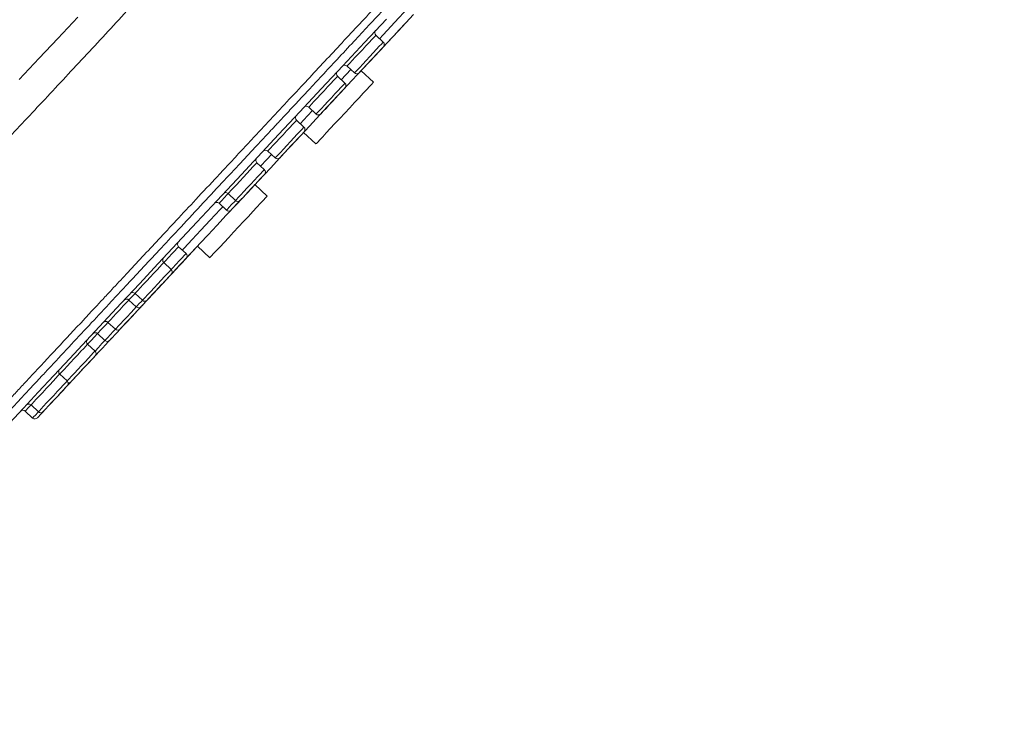
# Model space of a CAD drawing. Units: millimetres. Extents: x -1372 to 1500, y -1348 to 1376.
# Drawn here: x 1442 to 1500, y 668 to 711 of the extents above; entities that cross this region are included whole.
import ezdxf

# ---------------------------------------------------------------- set-up
doc = ezdxf.new("R2010")
doc.units = ezdxf.units.MM

msp = doc.modelspace()

# ---------------------------------------------------------------- linework, layer by layer
at = {"color": 7, "linetype": 'Continuous', "lineweight": 18}
for p, q in [((1463.352, 709.229), (1462.913, 709.638)), ((1461.208, 707.81), (1461.647, 707.4)), ((1461.078, 706.791), (1460.639, 707.2)), ((1462.771, 706.847), (1462.04, 707.529)), ((1458.934, 705.372), (1459.373, 704.963)), ((1458.648, 704.185), (1458.21, 704.595)), ((1458.63, 703.872), (1459.361, 703.19)), ((1456.505, 702.766), (1456.943, 702.357)), ((1456.297, 701.664), (1455.858, 702.073)), ((1456.474, 700.094), (1455.743, 700.776)), ((1454.153, 700.245), (1454.592, 699.836)), ((1453.614, 699.666), (1454.052, 699.257)), ((1451.655, 696.686), (1451.216, 697.095)), ((1452.333, 697.119), (1453.064, 696.437)), ((1450.774, 695.741), (1450.335, 696.15)), ((1448.265, 693.93), (1448.703, 693.521)), ((1448.63, 694.322), (1449.069, 693.913)), ((1447.028, 692.604), (1447.467, 692.195)), ((1446.408, 691.939), (1446.847, 691.53)), ((1446.261, 690.902), (1445.822, 691.311)), ((1444.606, 689.127), (1444.167, 689.536)), ((1442.118, 687.338), (1442.557, 686.929)), ((1442.462, 687.707), (1442.901, 687.298))]:
    msp.add_line(p, q, dxfattribs=at)
at = {"color": 102, "linetype": 'Continuous', "lineweight": 18}
msp.add_line((1461.427, 707.605), (1460.859, 706.996), dxfattribs=at)
at = {"color": 102, "linetype": 'Continuous', "lineweight": 18, "flags": 128}
for points in [[(1465.172, 711.621), (1464.277, 710.661), (1463.339, 709.655), (1463.132, 709.433)], [(1445.241, 710.703), (1444.049, 709.435), (1442.951, 708.27), (1441.765, 707.011)], [(1462.913, 709.638), (1462.886, 709.609), (1462.807, 709.525), (1462.682, 709.39), (1462.517, 709.214), (1462.324, 709.006), (1462.114, 708.781), (1461.9, 708.553), (1461.697, 708.335), (1461.517, 708.141), (1461.371, 707.984), (1461.268, 707.874), (1461.214, 707.817), (1461.208, 707.81)], [(1461.647, 707.4), (1461.653, 707.408), (1461.706, 707.465), (1461.809, 707.575), (1461.956, 707.732), (1462.136, 707.925), (1462.339, 708.143), (1462.553, 708.372), (1462.762, 708.597), (1462.956, 708.805), (1463.12, 708.981), (1463.246, 709.116), (1463.325, 709.2), (1463.352, 709.229)], [(1460.639, 707.2), (1460.612, 707.171), (1460.534, 707.087), (1460.408, 706.952), (1460.244, 706.776), (1460.05, 706.568), (1459.84, 706.343), (1459.627, 706.115), (1459.424, 705.897), (1459.243, 705.703), (1459.097, 705.546), (1458.994, 705.436), (1458.941, 705.379), (1458.934, 705.372)], [(1459.373, 704.963), (1459.38, 704.97), (1459.433, 705.027), (1459.536, 705.137), (1459.682, 705.294), (1459.863, 705.487), (1460.066, 705.705), (1460.279, 705.934), (1460.489, 706.159), (1460.682, 706.367), (1460.847, 706.543), (1460.973, 706.678), (1461.051, 706.762), (1461.078, 706.791)], [(1459.154, 705.167), (1458.868, 704.861), (1458.429, 704.39)], [(1458.21, 704.595), (1458.183, 704.566), (1458.104, 704.482), (1457.979, 704.347), (1457.814, 704.17), (1457.621, 703.963), (1457.411, 703.738), (1457.197, 703.509), (1456.994, 703.291), (1456.814, 703.098), (1456.667, 702.941), (1456.564, 702.83), (1456.511, 702.773), (1456.505, 702.766)], [(1456.943, 702.357), (1456.95, 702.364), (1457.003, 702.421), (1457.106, 702.532), (1457.252, 702.688), (1457.433, 702.882), (1457.636, 703.1), (1457.849, 703.329), (1458.059, 703.554), (1458.253, 703.761), (1458.417, 703.938), (1458.543, 704.072), (1458.622, 704.157), (1458.648, 704.185)], [(1456.724, 702.562), (1456.456, 702.274), (1456.078, 701.869)], [(1455.858, 702.073), (1455.832, 702.045), (1455.753, 701.96), (1455.627, 701.826), (1455.463, 701.649), (1455.269, 701.442), (1455.059, 701.217), (1454.846, 700.988), (1454.643, 700.77), (1454.463, 700.576), (1454.316, 700.42), (1454.213, 700.309), (1454.16, 700.252), (1454.153, 700.245)], [(1454.592, 699.836), (1454.599, 699.843), (1454.652, 699.9), (1454.755, 700.01), (1454.901, 700.167), (1455.082, 700.361), (1455.285, 700.579), (1455.498, 700.807), (1455.708, 701.032), (1455.902, 701.24), (1456.066, 701.416), (1456.192, 701.551), (1456.27, 701.635), (1456.297, 701.664)], [(1454.153, 700.245), (1454.103, 700.191), (1453.923, 699.997), (1453.776, 699.841), (1453.673, 699.73), (1453.62, 699.673), (1453.614, 699.666)], [(1454.052, 699.257), (1454.059, 699.264), (1454.112, 699.321), (1454.215, 699.431), (1454.361, 699.588), (1454.542, 699.782), (1454.592, 699.836)], [(1453.833, 699.461), (1453.687, 699.305), (1453.089, 698.663), (1452.531, 698.066), (1452.017, 697.514), (1451.547, 697.01), (1451.435, 696.89)], [(1451.216, 697.095), (1451.189, 697.066), (1451.111, 696.982), (1450.985, 696.847), (1450.82, 696.671), (1450.627, 696.463), (1450.417, 696.238), (1450.335, 696.15)], [(1450.774, 695.741), (1450.856, 695.829), (1451.066, 696.054), (1451.259, 696.261), (1451.424, 696.438), (1451.549, 696.573), (1451.628, 696.657), (1451.655, 696.686)], [(1450.335, 696.15), (1450.309, 696.122), (1450.23, 696.037), (1450.104, 695.903), (1449.94, 695.726), (1449.746, 695.519), (1449.536, 695.294), (1449.323, 695.065), (1449.12, 694.847), (1448.939, 694.654), (1448.793, 694.497), (1448.69, 694.386), (1448.637, 694.329), (1448.63, 694.322)], [(1449.069, 693.913), (1449.076, 693.92), (1449.129, 693.977), (1449.232, 694.087), (1449.378, 694.244), (1449.559, 694.438), (1449.762, 694.656), (1449.975, 694.884), (1450.185, 695.11), (1450.378, 695.317), (1450.543, 695.493), (1450.669, 695.628), (1450.747, 695.713), (1450.774, 695.741)], [(1448.265, 693.93), (1448.144, 693.801), (1447.934, 693.576), (1447.721, 693.347), (1447.518, 693.129), (1447.337, 692.936), (1447.191, 692.779), (1447.088, 692.668), (1447.035, 692.611), (1447.028, 692.604)], [(1448.63, 694.322), (1448.574, 694.261), (1448.427, 694.104), (1448.324, 693.994), (1448.271, 693.937), (1448.265, 693.93)], [(1448.703, 693.521), (1448.71, 693.528), (1448.763, 693.585), (1448.866, 693.695), (1449.012, 693.852), (1449.064, 693.907)], [(1447.467, 692.195), (1447.474, 692.202), (1447.527, 692.259), (1447.63, 692.37), (1447.776, 692.526), (1447.957, 692.72), (1448.16, 692.938), (1448.373, 693.166), (1448.583, 693.392), (1448.705, 693.523)], [(1447.028, 692.604), (1446.898, 692.464), (1446.717, 692.271), (1446.571, 692.114), (1446.468, 692.003), (1446.415, 691.946), (1446.408, 691.939)], [(1446.847, 691.53), (1446.854, 691.537), (1446.907, 691.594), (1447.01, 691.705), (1447.156, 691.862), (1447.337, 692.055), (1447.467, 692.195)], [(1446.408, 691.939), (1446.232, 691.75), (1446.022, 691.525), (1445.822, 691.311)], [(1446.258, 690.899), (1446.461, 691.116), (1446.671, 691.341), (1446.847, 691.53)], [(1445.822, 691.311), (1445.796, 691.282), (1445.717, 691.198), (1445.591, 691.063), (1445.427, 690.887), (1445.233, 690.679), (1445.023, 690.454), (1444.81, 690.225), (1444.607, 690.007), (1444.426, 689.814), (1444.28, 689.657), (1444.177, 689.547), (1444.167, 689.536)], [(1444.606, 689.127), (1444.616, 689.138), (1444.719, 689.248), (1444.865, 689.405), (1445.046, 689.598), (1445.249, 689.816), (1445.462, 690.045), (1445.672, 690.27), (1445.865, 690.477), (1446.03, 690.654), (1446.156, 690.789), (1446.234, 690.873), (1446.261, 690.902)], [(1444.167, 689.536), (1444.14, 689.507), (1444.062, 689.423), (1443.936, 689.288), (1443.771, 689.111), (1443.578, 688.904), (1443.368, 688.679), (1443.155, 688.45), (1442.952, 688.232), (1442.771, 688.039), (1442.625, 687.882), (1442.522, 687.772), (1442.469, 687.715), (1442.462, 687.707)], [(1442.901, 687.298), (1442.908, 687.305), (1442.961, 687.362), (1443.064, 687.473), (1443.21, 687.63), (1443.39, 687.823), (1443.594, 688.041), (1443.807, 688.27), (1444.017, 688.495), (1444.21, 688.702), (1444.375, 688.879), (1444.5, 689.013), (1444.579, 689.098), (1444.606, 689.127)], [(1442.462, 687.707), (1442.427, 687.67), (1442.281, 687.513), (1442.178, 687.403), (1442.125, 687.346), (1442.118, 687.338)], [(1442.557, 686.929), (1442.563, 686.936), (1442.617, 686.993), (1442.72, 687.104), (1442.866, 687.261), (1442.897, 687.294)]]:
    msp.add_lwpolyline(points, dxfattribs=at)
at = {"color": 7, "linetype": 'Continuous', "lineweight": 18, "flags": 128}
for points in [[(1465.154, 710.869), (1464.228, 709.875), (1463.311, 708.892), (1462.407, 707.923), (1461.518, 706.97), (1460.648, 706.037), (1459.798, 705.125), (1458.972, 704.239), (1458.172, 703.381), (1457.4, 702.553), (1456.658, 701.758), (1455.95, 700.998), (1455.277, 700.276), (1454.64, 699.594), (1454.043, 698.954), (1453.487, 698.357), (1452.973, 697.806), (1452.503, 697.302), (1452.079, 696.847), (1451.702, 696.443), (1451.372, 696.089), (1451.092, 695.789), (1450.861, 695.541), (1450.681, 695.348), (1450.552, 695.21), (1450.474, 695.127), (1450.449, 695.099), (1450.449, 695.099)], [(1463.536, 710.6), (1462.24, 709.21), (1460.951, 707.828), (1459.672, 706.456), (1458.403, 705.096), (1457.148, 703.75), (1455.908, 702.42), (1454.685, 701.109), (1453.482, 699.818), (1452.299, 698.549), (1451.139, 697.305), (1450.004, 696.088), (1448.895, 694.899), (1447.814, 693.74), (1446.764, 692.614), (1445.745, 691.521), (1444.759, 690.464), (1443.808, 689.444), (1442.893, 688.463), (1442.016, 687.522), (1441.178, 686.623)], [(1464.696, 710.377), (1464.578, 710.25), (1464.404, 710.065), (1464.262, 709.912), (1464.161, 709.803), (1464.108, 709.747), (1464.101, 709.74)], [(1464.086, 709.723), (1464.083, 709.72), (1464.037, 709.671), (1463.94, 709.567), (1463.8, 709.416), (1463.627, 709.231), (1463.436, 709.027), (1463.243, 708.819), (1463.063, 708.626)], [(1463.361, 708.946), (1463.335, 708.918), (1463.257, 708.834), (1463.134, 708.702), (1462.975, 708.532), (1462.791, 708.335), (1462.596, 708.126), (1462.406, 707.921), (1462.232, 707.735), (1462.09, 707.583), (1461.988, 707.474), (1461.936, 707.418), (1461.929, 707.41)], [(1463.063, 708.626), (1462.91, 708.462), (1462.798, 708.342), (1462.734, 708.274), (1462.722, 708.26)], [(1462.391, 707.906), (1462.388, 707.902), (1462.342, 707.853), (1462.245, 707.749), (1462.105, 707.598), (1462.04, 707.529)], [(1462.722, 708.26), (1462.621, 708.153), (1462.427, 707.944), (1462.391, 707.906)], [(1462.771, 706.847), (1462.745, 706.819), (1462.668, 706.737), (1462.543, 706.602), (1462.372, 706.419), (1462.162, 706.194), (1461.919, 705.933), (1461.649, 705.644), (1461.362, 705.336), (1461.066, 705.019), (1460.77, 704.701), (1460.483, 704.393), (1460.214, 704.105)], [(1461.088, 706.508), (1461.061, 706.48), (1460.984, 706.396), (1460.861, 706.264), (1460.701, 706.094), (1460.518, 705.897), (1460.323, 705.688), (1460.132, 705.483), (1459.959, 705.297), (1459.816, 705.145), (1459.715, 705.036), (1459.662, 704.98), (1459.656, 704.972)], [(1458.658, 703.903), (1458.632, 703.874), (1458.554, 703.791), (1458.431, 703.659), (1458.272, 703.488), (1458.088, 703.291), (1457.893, 703.082), (1457.702, 702.878), (1457.529, 702.692), (1457.387, 702.539), (1457.285, 702.43), (1457.233, 702.374), (1457.226, 702.367)], [(1460.214, 704.105), (1459.97, 703.843), (1459.76, 703.618), (1459.59, 703.435), (1459.464, 703.301), (1459.387, 703.218), (1459.361, 703.19)], [(1458.267, 703.483), (1458.24, 703.454), (1458.162, 703.371), (1458.039, 703.239), (1457.88, 703.068), (1457.696, 702.871), (1457.502, 702.662), (1457.311, 702.458), (1457.223, 702.364)], [(1456.307, 701.381), (1456.281, 701.353), (1456.203, 701.27), (1456.08, 701.138), (1455.92, 700.967), (1455.737, 700.77), (1455.542, 700.561), (1455.351, 700.356), (1455.178, 700.171), (1455.036, 700.018), (1454.934, 699.909), (1454.882, 699.853), (1454.875, 699.846)], [(1455.767, 700.802), (1455.741, 700.774), (1455.663, 700.691), (1455.54, 700.559), (1455.381, 700.388), (1455.197, 700.191), (1455.002, 699.982), (1454.811, 699.777), (1454.638, 699.592), (1454.496, 699.439), (1454.394, 699.33), (1454.342, 699.274), (1454.335, 699.267)], [(1456.474, 700.094), (1456.448, 700.066), (1456.371, 699.984), (1456.246, 699.849), (1456.075, 699.666), (1455.865, 699.441), (1455.621, 699.18), (1455.352, 698.891), (1455.065, 698.583), (1454.769, 698.266), (1454.473, 697.948), (1454.186, 697.64), (1453.917, 697.352), (1453.673, 697.09), (1453.463, 696.865), (1453.292, 696.682), (1453.167, 696.548)], [(1451.973, 696.734), (1451.947, 696.705), (1451.869, 696.622), (1451.746, 696.49), (1451.587, 696.319), (1451.403, 696.122), (1451.208, 695.914), (1451.017, 695.709), (1450.844, 695.523), (1450.702, 695.37), (1450.6, 695.262), (1450.548, 695.205), (1450.541, 695.198)], [(1451.988, 696.75), (1451.962, 696.721), (1451.884, 696.638), (1451.761, 696.506), (1451.602, 696.335), (1451.418, 696.138), (1451.223, 695.93), (1451.032, 695.725), (1450.859, 695.539), (1450.717, 695.386), (1450.615, 695.278), (1450.563, 695.221), (1450.556, 695.214)], [(1452.333, 697.119), (1452.2, 696.977), (1452.009, 696.772), (1451.836, 696.587), (1451.693, 696.434), (1451.592, 696.325), (1451.539, 696.269), (1451.533, 696.261)], [(1451.665, 696.403), (1451.638, 696.375), (1451.56, 696.291), (1451.437, 696.159), (1451.278, 695.988), (1451.094, 695.791), (1450.9, 695.583), (1450.709, 695.378), (1450.536, 695.192), (1450.393, 695.039), (1450.292, 694.931), (1450.239, 694.874), (1450.233, 694.867)], [(1453.167, 696.548), (1453.09, 696.465), (1453.064, 696.437)], [(1450.418, 695.066), (1450.392, 695.038), (1450.314, 694.955), (1450.191, 694.823), (1450.032, 694.652), (1449.848, 694.455), (1449.653, 694.246), (1449.462, 694.041), (1449.289, 693.856), (1449.147, 693.703), (1449.045, 693.594), (1448.993, 693.538), (1448.986, 693.53)], [(1450.784, 695.459), (1450.757, 695.43), (1450.68, 695.347), (1450.557, 695.215), (1450.397, 695.044), (1450.214, 694.847), (1450.019, 694.638), (1449.828, 694.434), (1449.655, 694.248), (1449.512, 694.095), (1449.411, 693.986), (1449.358, 693.93), (1449.352, 693.923)], [(1449.865, 694.474), (1449.839, 694.445), (1449.761, 694.362), (1449.638, 694.23), (1449.479, 694.059), (1449.295, 693.862), (1449.101, 693.653), (1448.91, 693.449), (1448.736, 693.263), (1448.594, 693.11), (1448.493, 693.001), (1448.44, 692.945), (1448.433, 692.938)], [(1449.182, 693.741), (1449.155, 693.712), (1449.078, 693.629), (1448.955, 693.497), (1448.795, 693.326), (1448.612, 693.129), (1448.417, 692.92), (1448.226, 692.716), (1448.053, 692.53), (1447.91, 692.377), (1447.809, 692.268), (1447.756, 692.212), (1447.75, 692.205)], [(1448.562, 693.076), (1448.535, 693.047), (1448.458, 692.964), (1448.335, 692.832), (1448.175, 692.661), (1447.992, 692.464), (1447.797, 692.255), (1447.606, 692.051), (1447.433, 691.865), (1447.29, 691.712), (1447.189, 691.604), (1447.136, 691.547), (1447.13, 691.54)], [(1447.269, 691.69), (1447.243, 691.661), (1447.165, 691.578), (1447.042, 691.446), (1446.883, 691.275), (1446.699, 691.078), (1446.505, 690.869), (1446.314, 690.665), (1446.14, 690.479), (1445.998, 690.326), (1445.897, 690.217), (1445.844, 690.161), (1445.837, 690.154)], [(1446.271, 690.619), (1446.245, 690.591), (1446.167, 690.507), (1446.044, 690.375), (1445.884, 690.204), (1445.701, 690.007), (1445.506, 689.799), (1445.315, 689.594), (1445.142, 689.408), (1444.999, 689.255), (1444.898, 689.147), (1444.846, 689.09), (1444.839, 689.083)], [(1445.491, 689.782), (1445.464, 689.754), (1445.386, 689.67), (1445.263, 689.538), (1445.104, 689.367), (1444.92, 689.17), (1444.726, 688.962), (1444.535, 688.757), (1444.362, 688.571), (1444.219, 688.418), (1444.118, 688.31), (1444.065, 688.253), (1444.058, 688.246)], [(1444.616, 688.844), (1444.589, 688.815), (1444.511, 688.732), (1444.388, 688.6), (1444.229, 688.429), (1444.045, 688.232), (1443.851, 688.024), (1443.66, 687.819), (1443.487, 687.633), (1443.344, 687.48), (1443.243, 687.372), (1443.19, 687.315), (1443.183, 687.308)], [(1444.272, 688.475), (1444.245, 688.446), (1444.167, 688.363), (1444.044, 688.231), (1443.885, 688.06), (1443.701, 687.863), (1443.507, 687.655), (1443.316, 687.45), (1443.143, 687.264), (1443, 687.111), (1442.899, 687.003), (1442.846, 686.946), (1442.839, 686.939)]]:
    msp.add_lwpolyline(points, dxfattribs=at)
at = {"color": 7, "linetype": 'Continuous', "lineweight": 18}
for centre, start, end in [((1463.049, 709.784), 137, 227), ((1463.215, 709.083), 317, 47), ((1461.071, 707.663), 47, 137), ((1460.776, 707.346), 137, 227), ((1461.783, 707.547), 227, 317), ((1460.942, 706.645), 317, 47), ((1458.798, 705.225), 47, 137), ((1458.346, 704.741), 137, 227), ((1459.509, 705.109), 227, 317), ((1458.512, 704.039), 317, 47), ((1456.368, 702.62), 47, 137), ((1455.995, 702.22), 137, 227), ((1457.08, 702.503), 227, 317), ((1456.161, 701.518), 317, 47), ((1454.017, 700.099), 47, 137), ((1453.477, 699.52), 47, 137), ((1454.729, 699.982), 227, 317), ((1454.189, 699.403), 227, 317), ((1451.352, 697.241), 137, 227), ((1451.518, 696.539), 317, 47), ((1450.472, 696.297), 137, 227), ((1450.638, 695.595), 317, 47), ((1448.494, 694.176), 47, 137), ((1448.128, 693.784), 47, 137), ((1449.206, 694.059), 227, 317), ((1448.84, 693.667), 227, 317), ((1446.892, 692.458), 47, 137), ((1447.603, 692.341), 227, 317), ((1445.959, 691.457), 137, 227), ((1446.272, 691.793), 47, 137), ((1446.984, 691.676), 227, 317), ((1446.125, 690.755), 317, 47), ((1444.303, 689.682), 137, 227), ((1444.469, 688.98), 317, 47), ((1444.693, 689.22), 262.09791, 317), ((1441.982, 687.192), 47, 137), ((1442.326, 687.561), 47, 137), ((1442.693, 687.076), 227, 317), ((1443.037, 687.444), 227, 317)]:
    msp.add_arc(centre, 0.2, start, end, dxfattribs=at)
for points, knots in [([(1491.038, 759.74), (1490.832, 759.641), (1490.173, 759.323), (1489.028, 758.801), (1487.551, 758.077), (1486.051, 757.254), (1484.514, 756.321), (1482.933, 755.286), (1481.23, 754.09), (1479.424, 752.755), (1477.544, 751.319), (1475.618, 749.811), (1473.676, 748.251), (1471.381, 746.361), (1468.79, 744.16), (1465.915, 741.627), (1463.087, 739.049), (1460.355, 736.473), (1457.732, 733.922), (1455.249, 731.443), (1452.853, 728.996), (1450.569, 726.617), (1448.42, 724.34), (1446.423, 722.192), (1444.532, 720.131), (1442.734, 718.15), (1441.001, 716.221), (1439.361, 714.377), (1437.8, 712.608), (1435.954, 710.501), (1433.853, 708.082), (1431.516, 705.364), (1429.322, 702.79), (1427.251, 700.34), (1424.997, 697.654), (1422.559, 694.723), (1419.931, 691.531), (1417.417, 688.445), (1415.014, 685.465), (1412.724, 682.594), (1410.593, 679.895), (1408.527, 677.251), (1406.438, 674.546), (1404.206, 671.625), (1401.865, 668.523), (1399.444, 665.276), (1397.003, 661.962), (1394.543, 658.583), (1392.061, 655.132), (1389.499, 651.524), (1386.84, 647.728), (1384.178, 643.875), (1381.515, 639.966), (1378.859, 636.012), (1376.11, 631.86), (1373.638, 628.07), (1371.456, 624.681), (1369.573, 621.727), (1367.631, 618.649), (1365.612, 615.418), (1363.302, 611.683), (1360.696, 607.419), (1357.798, 602.616), (1354.815, 597.611), (1351.833, 592.552), (1349.856, 589.161), (1348.889, 587.502)], [0, 0, 0, 0, 0.003489, 0.011137, 0.019101, 0.027594, 0.035272, 0.04376, 0.053138, 0.063218, 0.073798, 0.084708, 0.095802, 0.106946, 0.124249, 0.140961, 0.157823, 0.17502, 0.19076, 0.206339, 0.22154, 0.236165, 0.25005, 0.263057, 0.275058, 0.28715, 0.298556, 0.309472, 0.319911, 0.329888, 0.346692, 0.362502, 0.377564, 0.391781, 0.405286, 0.424405, 0.442751, 0.460415, 0.477376, 0.493614, 0.50916, 0.522993, 0.538107, 0.554472, 0.571726, 0.589624, 0.608178, 0.626289, 0.645036, 0.664535, 0.684954, 0.706479, 0.72662, 0.747656, 0.769635, 0.792635, 0.807648, 0.823072, 0.839084, 0.855894, 0.873586, 0.897305, 0.922147, 0.947953, 0.974548, 1, 1, 1, 1]), ([(1491.03, 759.736), (1490.826, 759.638), (1490.17, 759.322), (1489.028, 758.801), (1487.551, 758.077), (1486.051, 757.254), (1484.514, 756.321), (1482.933, 755.286), (1481.23, 754.09), (1479.424, 752.755), (1477.544, 751.319), (1475.618, 749.811), (1473.676, 748.251), (1471.381, 746.361), (1468.79, 744.16), (1465.915, 741.627), (1463.087, 739.049), (1460.355, 736.473), (1457.732, 733.922), (1455.249, 731.443), (1452.853, 728.996), (1450.569, 726.617), (1448.42, 724.34), (1446.423, 722.192), (1444.532, 720.131), (1442.734, 718.15), (1441.001, 716.221), (1439.361, 714.377), (1437.8, 712.608), (1435.954, 710.501), (1433.853, 708.082), (1431.516, 705.364), (1429.322, 702.79), (1427.251, 700.34), (1424.997, 697.654), (1422.559, 694.723), (1419.931, 691.531), (1417.417, 688.445), (1415.014, 685.465), (1412.723, 682.594), (1410.593, 679.895), (1408.527, 677.251), (1406.438, 674.546), (1404.206, 671.625), (1401.865, 668.523), (1399.444, 665.276), (1397.002, 661.962), (1394.543, 658.583), (1392.061, 655.132), (1389.499, 651.524), (1386.84, 647.728), (1384.178, 643.875), (1381.515, 639.966), (1378.859, 636.012), (1376.11, 631.86), (1373.638, 628.07), (1371.456, 624.681), (1369.573, 621.726), (1367.631, 618.649), (1365.612, 615.418), (1363.302, 611.683), (1360.696, 607.419), (1357.798, 602.616), (1354.815, 597.611), (1351.833, 592.552), (1349.856, 589.161), (1348.889, 587.502)], [0, 0, 0, 0, 0.003443, 0.011092, 0.019056, 0.02755, 0.035228, 0.043717, 0.053095, 0.063175, 0.073756, 0.084667, 0.09576, 0.106906, 0.124209, 0.140922, 0.157785, 0.174982, 0.190724, 0.206303, 0.221504, 0.236131, 0.250016, 0.263024, 0.275025, 0.287117, 0.298525, 0.309441, 0.31988, 0.329857, 0.346662, 0.362473, 0.377535, 0.391753, 0.405259, 0.424379, 0.442725, 0.46039, 0.477352, 0.493591, 0.509138, 0.522971, 0.538086, 0.554452, 0.571707, 0.589606, 0.60816, 0.626272, 0.64502, 0.66452, 0.684939, 0.706466, 0.726608, 0.747645, 0.769625, 0.792626, 0.807639, 0.823064, 0.839077, 0.855887, 0.87358, 0.8973, 0.922143, 0.94795, 0.974546, 1, 1, 1, 1]), ([(1348.887, 587.753), (1349.396, 588.627), (1351.111, 591.573), (1354.044, 596.553), (1357.416, 602.215), (1360.497, 607.318), (1363.253, 611.825), (1365.919, 616.13), (1368.829, 620.769), (1371.998, 625.742), (1375.456, 631.066), (1378.865, 636.217), (1382.234, 641.215), (1385.844, 646.478), (1389.711, 652.009), (1393.86, 657.817), (1398.029, 663.534), (1401.569, 668.291), (1404.451, 672.1), (1406.617, 674.931), (1408.707, 677.631), (1410.716, 680.199), (1412.663, 682.663), (1415.164, 685.8), (1418.221, 689.586), (1421.851, 694.019), (1425.481, 698.391), (1428.902, 702.459), (1432.154, 706.277), (1435.265, 709.884), (1438.535, 713.623), (1441.322, 716.759), (1443.602, 719.286), (1445.354, 721.206), (1447.236, 723.247), (1449.253, 725.403), (1451.455, 727.72), (1453.823, 730.167), (1455.68, 732.044), (1456.933, 733.29), (1457.702, 734.051), (1458.642, 734.972), (1459.724, 736.02), (1460.791, 737.04), (1461.838, 738.029), (1463.273, 739.367), (1465.061, 741.002), (1467.206, 742.911), (1469.292, 744.72), (1471.346, 746.456), (1473.352, 748.107), (1475.275, 749.65), (1477.145, 751.113), (1478.932, 752.478), (1480.613, 753.725), (1482.114, 754.794), (1483.432, 755.684), (1484.608, 756.434), (1485.655, 757.063), (1486.593, 757.593), (1487.405, 758.021), (1488.203, 758.419), (1488.977, 758.784), (1489.708, 759.12), (1490.248, 759.367), (1490.546, 759.506), (1490.655, 759.556)], [0, 0, 0, 0, 0.013512, 0.045506, 0.077168, 0.101499, 0.125101, 0.147708, 0.169116, 0.198211, 0.226442, 0.253889, 0.280682, 0.306919, 0.339101, 0.370795, 0.402212, 0.433579, 0.449974, 0.465974, 0.481175, 0.495568, 0.50951, 0.523111, 0.549134, 0.574479, 0.599613, 0.625007, 0.645449, 0.666575, 0.68861, 0.711768, 0.722597, 0.734053, 0.746471, 0.759665, 0.773471, 0.789152, 0.805126, 0.808729, 0.812745, 0.819581, 0.826292, 0.832863, 0.839278, 0.845529, 0.859059, 0.871626, 0.883866, 0.895925, 0.90754, 0.918553, 0.928849, 0.939243, 0.948577, 0.956788, 0.963846, 0.96981, 0.975415, 0.980146, 0.984185, 0.98767, 0.992062, 0.995614, 0.998401, 1, 1, 1, 1]), ([(1430.628, 692.616), (1431.091, 693.091), (1432.022, 694.047), (1433.535, 695.57), (1435.144, 697.223), (1436.831, 698.99), (1438.736, 700.992), (1440.883, 703.271), (1443.278, 705.831), (1445.756, 708.495), (1448.306, 711.241), (1450.915, 714.053), (1453.568, 716.913), (1456.249, 719.804), (1458.939, 722.709), (1461.623, 725.611), (1464.287, 728.49), (1466.913, 731.33), (1469.485, 734.114), (1471.989, 736.824), (1474.41, 739.444), (1476.732, 741.96), (1478.94, 744.357), (1481.023, 746.62), (1482.966, 748.736), (1484.758, 750.694), (1486.389, 752.479), (1487.853, 754.079), (1489.137, 755.484), (1490.242, 756.686), (1491.158, 757.675), (1491.882, 758.449), (1492.398, 758.994), (1492.73, 759.335), (1492.775, 759.376), (1492.797, 759.397)], [0, 0, 0, 0, 0.024747, 0.049801, 0.074918, 0.099985, 0.125037, 0.156386, 0.187717, 0.219039, 0.250355, 0.281661, 0.312966, 0.344263, 0.375566, 0.406844, 0.438116, 0.469393, 0.500655, 0.531911, 0.563155, 0.594404, 0.625639, 0.656872, 0.688095, 0.719318, 0.750518, 0.781728, 0.812907, 0.844091, 0.87527, 0.906448, 0.93763, 0.968802, 1, 1, 1, 1]), ([(1439.031, 685.727), (1439.169, 685.875), (1439.509, 686.241), (1439.996, 686.764), (1440.496, 687.302), (1440.954, 687.793), (1441.448, 688.322), (1441.967, 688.879), (1442.805, 689.778), (1443.994, 691.052), (1445.115, 692.254), (1445.791, 692.979), (1446.002, 693.205), (1446.227, 693.446), (1446.465, 693.702), (1446.717, 693.972), (1446.983, 694.257), (1447.443, 694.751), (1448.134, 695.491), (1449.054, 696.478), (1450.046, 697.542), (1451.106, 698.679), (1452.271, 699.928), (1453.217, 700.943), (1453.903, 701.678), (1454.289, 702.092), (1454.678, 702.509), (1455.069, 702.928), (1455.462, 703.35), (1455.857, 703.774), (1456.856, 704.845), (1458.404, 706.505), (1460.529, 708.784), (1462.719, 711.132), (1465.056, 713.638), (1467.532, 716.294), (1470.038, 718.98), (1472.384, 721.497), (1474.56, 723.83), (1476.562, 725.977), (1478.547, 728.105), (1480.506, 730.206), (1482.43, 732.27), (1484.311, 734.286), (1486.138, 736.246), (1487.903, 738.138), (1489.598, 739.957), (1491.221, 741.697), (1492.766, 743.354), (1494.217, 744.91), (1495.552, 746.341), (1496.751, 747.627), (1497.793, 748.744), (1498.661, 749.675), (1499.345, 750.409), (1499.83, 750.929), (1500.131, 751.251), (1500.168, 751.292), (1500.187, 751.312)], [0, 0, 0, 0, 0.007953, 0.019578, 0.027007, 0.035, 0.043754, 0.0525, 0.061234, 0.085179, 0.108989, 0.111903, 0.114993, 0.118259, 0.121702, 0.125321, 0.129115, 0.133086, 0.144915, 0.158092, 0.17101, 0.185032, 0.200176, 0.216465, 0.221323, 0.226189, 0.231062, 0.235943, 0.240832, 0.24573, 0.250637, 0.277794, 0.302328, 0.327194, 0.355917, 0.385115, 0.414745, 0.444765, 0.469052, 0.493605, 0.518447, 0.543579, 0.56899, 0.594693, 0.62072, 0.647053, 0.673723, 0.700938, 0.728903, 0.757663, 0.787049, 0.816988, 0.847358, 0.877994, 0.908733, 0.939415, 0.96989, 1, 1, 1, 1]), ([(1439.637, 685.704), (1439.731, 685.805), (1439.941, 686.03), (1440.297, 686.412), (1440.728, 686.874), (1441.239, 687.422), (1441.793, 688.017), (1442.33, 688.592), (1442.777, 689.072), (1443.204, 689.53), (1443.874, 690.248), (1444.833, 691.277), (1446.03, 692.561), (1447.109, 693.718), (1448.098, 694.779), (1449.036, 695.784), (1450.075, 696.898), (1451.242, 698.15), (1452.488, 699.485), (1453.727, 700.814), (1454.843, 702.011), (1455.797, 703.033), (1456.521, 703.81), (1457.1, 704.431), (1457.621, 704.989), (1458.234, 705.648), (1458.942, 706.407), (1459.745, 707.268), (1460.644, 708.232), (1461.568, 709.223), (1462.746, 710.486), (1464.094, 711.932), (1465.599, 713.545), (1466.868, 714.906), (1467.979, 716.098), (1469.013, 717.206), (1470.12, 718.393), (1471.14, 719.487), (1472.115, 720.533), (1473.007, 721.489), (1473.913, 722.461), (1474.735, 723.342), (1475.502, 724.165), (1476.196, 724.909), (1476.798, 725.555), (1477.271, 726.062), (1477.681, 726.501), (1478.092, 726.943), (1478.542, 727.425), (1479.028, 727.946), (1479.55, 728.506), (1480.227, 729.231), (1481.062, 730.127), (1482.008, 731.142), (1482.876, 732.072), (1483.622, 732.872), (1484.251, 733.547), (1484.799, 734.136), (1485.358, 734.735), (1485.949, 735.368), (1486.872, 736.358), (1487.652, 737.195), (1488.297, 737.886), (1488.558, 738.166), (1488.764, 738.387), (1488.947, 738.584), (1489.148, 738.799), (1489.453, 739.126), (1489.865, 739.568), (1490.406, 740.147), (1491.074, 740.864), (1491.64, 741.471), (1492.025, 741.884), (1492.201, 742.072), (1492.345, 742.227), (1492.489, 742.381), (1493.01, 742.94), (1493.839, 743.829), (1494.63, 744.677), (1495.087, 745.167), (1495.278, 745.372), (1495.503, 745.613), (1495.89, 746.028), (1496.387, 746.561), (1496.908, 747.121), (1497.315, 747.557), (1497.623, 747.887), (1497.844, 748.124), (1497.98, 748.27), (1498.108, 748.407), (1498.251, 748.56), (1498.43, 748.753), (1498.635, 748.973), (1498.855, 749.208), (1499.08, 749.45), (1499.277, 749.661), (1499.449, 749.845), (1499.615, 750.023), (1499.71, 750.125), (1499.763, 750.182)], [0, 0, 0, 0, 0.00585, 0.013031, 0.021543, 0.031385, 0.042563, 0.052743, 0.06075, 0.066584, 0.075266, 0.095553, 0.114937, 0.133421, 0.146268, 0.160322, 0.175584, 0.192055, 0.210695, 0.228265, 0.243466, 0.256295, 0.266753, 0.272437, 0.279309, 0.287369, 0.296618, 0.307054, 0.318679, 0.331491, 0.342715, 0.36396, 0.383104, 0.400148, 0.412346, 0.42551, 0.43964, 0.454737, 0.464721, 0.477279, 0.489312, 0.500054, 0.509502, 0.519586, 0.52761, 0.533572, 0.538596, 0.54416, 0.550265, 0.55691, 0.564096, 0.571822, 0.585054, 0.599204, 0.612242, 0.622717, 0.632094, 0.640372, 0.647551, 0.657679, 0.667787, 0.691102, 0.695535, 0.699919, 0.704255, 0.705953, 0.709284, 0.714549, 0.721747, 0.730879, 0.743403, 0.758353, 0.762948, 0.765799, 0.768653, 0.77151, 0.77437, 0.800047, 0.823557, 0.8282, 0.832851, 0.83751, 0.844897, 0.862367, 0.877369, 0.889902, 0.899967, 0.907563, 0.912691, 0.914558, 0.921554, 0.928687, 0.935669, 0.946877, 0.957671, 0.968053, 0.978021, 0.987575, 1, 1, 1, 1])]:
    msp.add_open_spline(points, degree=3, knots=knots, dxfattribs=at)

doc.saveas('drawing.dxf')
